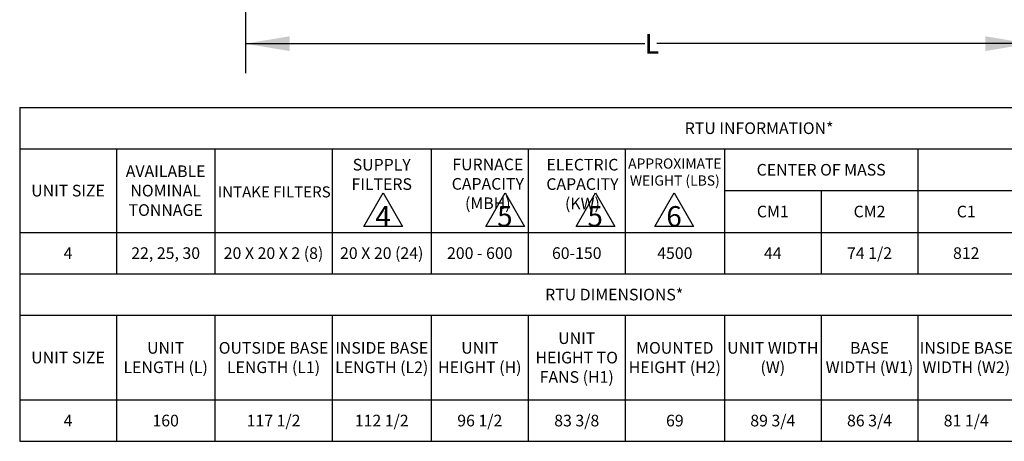
# Model space of a CAD drawing. Units: inches. Extents: x 5 to 524, y 3 to 403.
# Drawn here: x 5 to 206, y 8 to 94 of the extents above; entities that cross this region are included whole.
import ezdxf

# ---------------------------------------------------------------- set-up
doc = ezdxf.new("R2010")
doc.units = ezdxf.units.IN
doc.header["$LTSCALE"] = 48
doc.header["$MEASUREMENT"] = 0
doc.layers.add('FORMAT', color=7, linetype='Continuous')
doc.styles.add('SLDTEXTSTYLE0', font='TXT', dxfattribs={"width": 0.75})
doc.dimstyles.new('SLDDIMSTYLE1', dxfattribs={"dimtxt": 4, "dimasz": 9, "dimexe": 0, "dimexo": 0.0625, "dimgap": 1, "dimtad": 0, "dimtih": 1, "dimtoh": 1, "dimdec": 3, "dimrnd": 1e-09, "dimzin": 12, "dimdsep": 46, "dimtxsty": 'SLDTEXTSTYLE0', "dimsah": 1, "dimcen": 0.09, "dimadec": 0, "dimazin": 3, "dimtfac": 1, "dimtdec": 3, "dimtofl": 0, "dimtmove": 0, "dimatfit": 3, "dimfxl": 1, "dimfrac": 2, "dimtolj": 1, "dimtzin": 12, "dimarcsym": 0})

# ---------------------------------------------------------------- blocks, each defined once
blk = doc.blocks.new('_D_8')
at = {"layer": 'FORMAT', "transparency": 16777216}
for p, q in [((51.15, 202.3), (51.15, 83.59)), ((211.15, 143.21), (211.15, 83.59)), ((51.15, 89.59), (132.63, 89.59)), ((211.15, 89.59), (135.1, 89.59))]:
    blk.add_line(p, q, dxfattribs=at)
for points in [[(51.15, 89.59), (60.15, 88.09), (60.15, 91.09)], [(211.15, 89.59), (202.15, 91.09), (202.15, 88.09)]]:
    blk.add_solid(points, dxfattribs=at)
at = {"layer": 'FORMAT', "transparency": 16777216, "insert": (132.63, 91.57), "char_height": 4, "attachment_point": 1, "style": 'SLDTEXTSTYLE0'}
blk.add_mtext('L', dxfattribs=at)
blk = doc.blocks.new('SW_NOTE_6')
at = {"layer": 'FORMAT', "color": 0}
for p, q in [((-2.03, 1.03), (1.29, 6.79)), ((1.29, 6.79), (4.62, 1.03)), ((4.62, 1.03), (-2.03, 1.03))]:
    blk.add_line(p, q, dxfattribs=at)
at = {"layer": 'FORMAT', "color": 0, "insert": (1.26, 4.51), "char_height": 3.5, "attachment_point": 2, "style": 'SLDTEXTSTYLE0'}
blk.add_mtext('4', dxfattribs=at)
blk = doc.blocks.new('SW_NOTE_8')
at = {"layer": 'FORMAT', "color": 0}
for p, q in [((-2.03, 1.03), (1.29, 6.79)), ((1.29, 6.79), (4.62, 1.03)), ((4.62, 1.03), (-2.03, 1.03))]:
    blk.add_line(p, q, dxfattribs=at)
at = {"layer": 'FORMAT', "color": 0, "insert": (1.26, 4.51), "char_height": 3.5, "attachment_point": 2, "style": 'SLDTEXTSTYLE0'}
blk.add_mtext('6', dxfattribs=at)
blk = doc.blocks.new('SW_NOTE_9')
at = {"layer": 'FORMAT', "color": 0}
for p, q in [((-2.03, 1.03), (1.29, 6.79)), ((1.29, 6.79), (4.62, 1.03)), ((4.62, 1.03), (-2.03, 1.03))]:
    blk.add_line(p, q, dxfattribs=at)
at = {"layer": 'FORMAT', "color": 0, "insert": (1.26, 4.51), "char_height": 3.5, "attachment_point": 2, "style": 'SLDTEXTSTYLE0'}
blk.add_mtext('5', dxfattribs=at)
blk = doc.blocks.new('SW_NOTE_10')
at = {"layer": 'FORMAT', "color": 0}
for p, q in [((-2.03, 1.03), (1.29, 6.79)), ((1.29, 6.79), (4.62, 1.03)), ((4.62, 1.03), (-2.03, 1.03))]:
    blk.add_line(p, q, dxfattribs=at)
at = {"layer": 'FORMAT', "color": 0, "insert": (1.26, 4.51), "char_height": 3.5, "attachment_point": 2, "style": 'SLDTEXTSTYLE0'}
blk.add_mtext('5', dxfattribs=at)

msp = doc.modelspace()

# ---------------------------------------------------------------- linework, layer by layer
for p, q in [((5.0932946, 76.5748593), (306.8461179, 76.5748593)), ((5.0932946, 76.5748593), (5.0932946, 8.4689675)), ((5.0932946, 68.1219916), (306.8461179, 68.1219916)), ((24.8286027, 68.1219916), (24.8286027, 42.6314104)), ((44.926758, 68.1219916), (44.926758, 42.6314104)), ((68.851414, 68.1219916), (68.851414, 42.6314104)), ((89.0815137, 68.1219916), (89.0815137, 42.6314104)), ((108.866301, 68.1219916), (108.866301, 42.6314104)), ((128.6510882, 68.1219916), (128.6510882, 42.6314104)), ((148.897681, 68.1219916), (148.897681, 42.6314104)), ((188.3682972, 68.1219916), (188.3682972, 42.6314104)), ((148.897681, 59.6020451), (306.8461179, 59.6020451)), ((168.6329891, 59.6020451), (168.6329891, 42.6314104)), ((5.0932946, 51.0873905), (306.8461179, 51.0873905)), ((5.0932946, 42.6314104), (306.8461179, 42.6314104)), ((5.0932946, 34.1785427), (247.7061659, 34.1785427)), ((24.8286027, 34.1785427), (24.8286027, 8.4689675)), ((44.926758, 34.1785427), (44.926758, 8.4689675)), ((68.851414, 34.1785427), (68.851414, 8.4689675)), ((89.0815137, 34.1785427), (89.0815137, 8.4689675)), ((108.866301, 34.1785427), (108.866301, 8.4689675)), ((128.6510882, 34.1785427), (128.6510882, 8.4689675)), ((148.897681, 34.1785427), (148.897681, 8.4689675)), ((168.6329891, 34.1785427), (168.6329891, 8.4689675)), ((188.3682972, 34.1785427), (188.3682972, 8.4689675)), ((5.0932946, 16.9236282), (227.8389133, 16.9236282)), ((5.0932946, 8.4689675), (247.7061659, 8.4689675))]:
    msp.add_line(p, q)

# ---------------------------------------------------------------- block references
at = {"layer": 'FORMAT', "xscale": 1.1875, "yscale": 1.1875, "zscale": 1.1875}
for name, p in [('SW_NOTE_6', (77.7410095, 51.0873905)), ('SW_NOTE_10', (102.5979418, 51.0873905)), ('SW_NOTE_9', (121.0287751, 51.0873905)), ('SW_NOTE_8', (137.1200832, 51.0873905))]:
    msp.add_blockref(name, p, dxfattribs=at)

# ---------------------------------------------------------------- texts
at = {"attachment_point": 5}
for s, insert, char_height, width in [('{\\fCalibri|b1|i0|c0;RTU INFORMATION*', (155.9697062, 72.3484254), 2.375, 301.6103233), ('{\\fCalibri|b1|i0|c0;AVAILABLE NOMINAL TONNAGE', (34.8776803, 59.6046911), 2.375, 19.9556553), ('{\\fCalibri|b1|i0|c0;SUPPLY FILTERS', (78.9664639, 62.919734), 2.375, 20.087599744), ('{\\fCalibri|b1|i0|c0|p34;FURNACE CAPACITY (MBH)}', (100.6128285, 60.9916952), 2.375, 19.642287244), ('{\\fCalibri|b1|i0|c0|p34;ELECTRIC CAPACITY (KW)}', (119.9214987, 60.9444754), 2.375, 19.642287244), ('{\\fCalibri|b1|i0|c0;APPROXIMATE WEIGHT (LBS)', (138.7743846, 63.402966), 2.078125, 20.1040928), ('{\\fCalibri|b1|i0|c0;CENTER OF MASS  ', (168.6329891, 63.8620184), 2.375, 39.328116156), ('{\\fCalibri|b1|i0|c0;UNIT SIZE', (14.9609486, 59.6046911), 2.375, 19.592808078), ('{\\fCalibri|b1|i0|c0;INTAKE FILTERS', (57.0228091, 59.3541144), 2.25625, 23.782156045), ('{\\fCalibri|b1|i0|c0;CM1', (158.7653351, 55.3447178), 2.375, 19.592808078), ('{\\fCalibri|b1|i0|c0;CM2', (178.5006431, 55.3447178), 2.375, 19.592808078), ('{\\fCalibri|b1|i0|c0;C1', (198.2359512, 55.3447178), 2.375, 19.592808078), ('{\\fCalibri|b0|i0|c0;20 X 20 X 2 (8)', (56.889086, 46.8594004), 2.375, 23.782156045), ('{\\fCalibri|b0|i0|c0;20 X 20 (24)', (78.9664639, 46.8594004), 2.375, 20.087599744), ('{\\fCalibri|b0|i0|c0;74 1/2', (178.5006431, 46.8594004), 2.375, 19.592808078), ('{\\fCalibri|b0|i0|c0;4', (14.9609486, 46.8594004), 2.375, 19.592808078), ('{\\fCalibri|b0|i0|c0|p34;22, 25, 30}', (34.8776803, 46.8594004), 2.375, 19.9556553), ('{\\fCalibri|b0|i0|c0|p34;200 - 600}', (98.9739074, 46.8594004), 2.375, 19.642287244), ('{\\fCalibri|b0|i0|c0;60-150', (118.7586946, 46.8594004), 2.375, 19.642287244), ('{\\fCalibri|b0|i0|c0;4500', (138.7743846, 46.8594004), 2.375, 20.1040928), ('{\\fCalibri|b0|i0|c0;44', (158.7653351, 46.8594004), 2.375, 19.592808078), ('{\\fCalibri|b0|i0|c0;812', (198.2359512, 46.8594004), 2.375, 19.592808078), ('{\\fCalibri|b1|i0|c0;RTU DIMENSIONS*', (126.3997302, 38.4049765), 2.375, 242.470371289), ('{\\fCalibri|b1|i0|c0;UNIT HEIGHT TO FANS (H1) ', (118.7586946, 25.5510855), 2.375, 19.642287244), ('{\\fCalibri|b1|i0|c0;UNIT LENGTH (L)', (34.8776803, 25.5510855), 2.375, 19.9556553), ('{\\fCalibri|b1|i0|c0;OUTSIDE BASE LENGTH (L1)', (56.889086, 25.5510855), 2.375, 23.782156045), ('{\\fCalibri|b1|i0|c0;INSIDE BASE LENGTH (L2)', (78.9664639, 25.5510855), 2.375, 20.087599744), ('{\\fCalibri|b1|i0|c0;UNIT HEIGHT (H)', (98.9739074, 25.5510855), 2.375, 19.642287244), ('{\\fCalibri|b1|i0|c0;MOUNTED HEIGHT (H2)', (138.7743846, 25.5510855), 2.375, 20.1040928), ('{\\fCalibri|b1|i0|c0;UNIT WIDTH (W)', (158.7653351, 25.5510855), 2.375, 19.592808078), ('{\\fCalibri|b1|i0|c0;BASE ^JWIDTH (W1)', (178.5006431, 25.5510855), 2.375, 19.592808078), ('{\\fCalibri|b1|i0|c0;INSIDE BASE WIDTH (W2)', (198.2359512, 25.5510855), 2.375, 19.592808078), ('{\\fCalibri|b1|i0|c0;UNIT SIZE', (14.9609486, 25.5510855), 2.375, 19.592808078), ('{\\fCalibri|b0|i0|c0;117 1/2', (56.889086, 12.6962979), 2.375, 23.782156045), ('{\\fCalibri|b0|i0|c0;112 1/2', (78.9664639, 12.6962979), 2.375, 20.087599744), ('{\\fCalibri|b0|i0|c0|p34;96 1/2    }', (98.9739074, 12.6962979), 2.375, 19.642287244), ('{\\fCalibri|b0|i0|c0;83 3/8', (118.7586946, 12.6962979), 2.375, 19.642287244), ('{\\fCalibri|b0|i0|c0;89 3/4', (158.7653351, 12.6962979), 2.375, 19.592808078), ('{\\fCalibri|b0|i0|c0;86 3/4', (178.5006431, 12.6962979), 2.375, 19.592808078), ('{\\fCalibri|b0|i0|c0;81 1/4', (198.2359512, 12.6962979), 2.375, 19.592808078), ('{\\fCalibri|b0|i0|c0;4', (14.9609486, 12.6962979), 2.375, 19.592808078), ('{\\fCalibri|b0|i0|c0|p34;160    }', (34.8776803, 12.6962979), 2.375, 19.9556553), ('{\\fCalibri|b0|i0|c0;69    ', (138.7743846, 12.6962979), 2.375, 20.1040928)]:
    msp.add_mtext(s, dxfattribs=dict(at, insert=insert, char_height=char_height, width=width))

# ---------------------------------------------------------------- dimensions: what is measured, and where the dimension line sits
at = {"layer": 'FORMAT'}
dim = msp.add_linear_dim(base=(211.1462293, 89.5941751), p1=(51.1539417, 204.7004384), p2=(211.1462293, 145.6122013), angle=0, text='L', dimstyle='SLDDIMSTYLE1', dxfattribs=at)
dim.commit()
dim.dimension.update_dxf_attribs({"geometry": '_D_8', "text_midpoint": (133.8652775, 89.5941751), "dimtype": 160})

doc.saveas('drawing.dxf')
